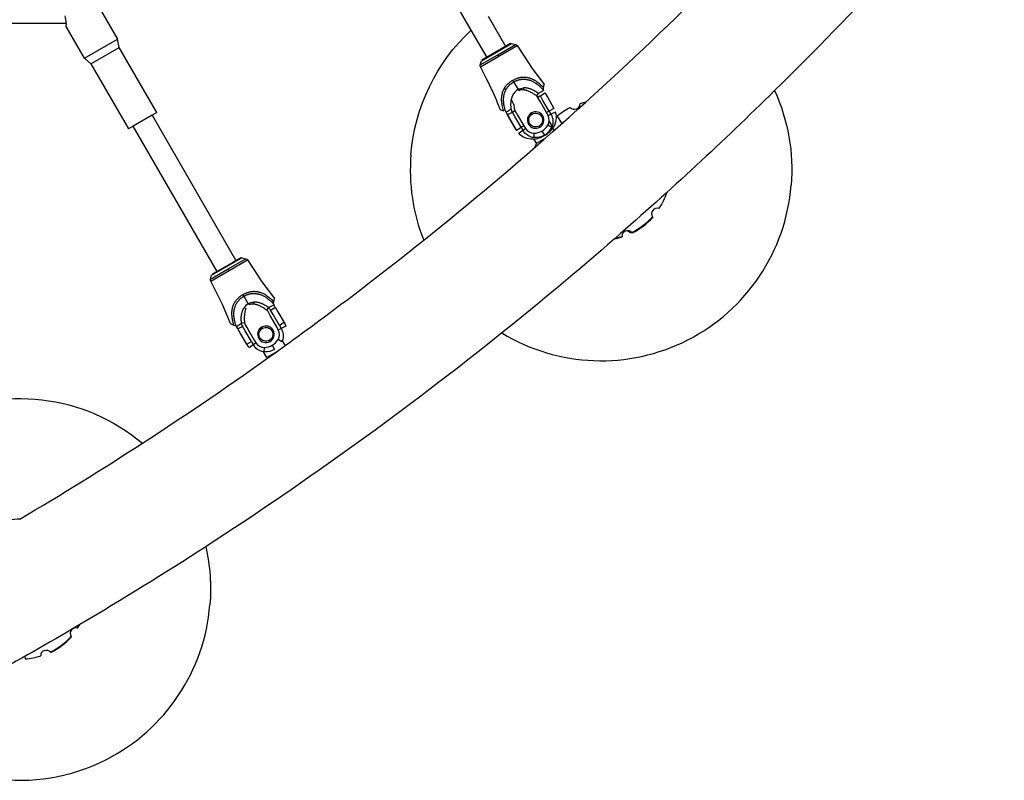
# Model space of a CAD drawing. Units: millimetres. Extents: x -4245 to 2903, y -2593 to 3954.
# Drawn here: x 355 to 1077, y -670 to -112 of the extents above; entities that cross this region are included whole.
import ezdxf

# ---------------------------------------------------------------- set-up
doc = ezdxf.new("R2010")
doc.units = ezdxf.units.MM
doc.layers.add('QITELE_ОБЪЕКТ', color=7, linetype='Continuous')

# ---------------------------------------------------------------- blocks, each defined once
blk = doc.blocks.new('UFO-658')
at = {"layer": 'QITELE_ОБЪЕКТ'}
for p, q in [((685.95, -119.45), (654.41, -64.82)), ((685.95, -119.45), (654.41, -64.82)), ((413.08, -102.82), (426.45, -125.99)), ((413.08, -102.82), (426.45, -125.99)), ((388.86, -114.49), (273.59, -114.49)), ((388.86, -114.49), (273.59, -114.49)), ((388.83, -116.82), (388.87, -114.49)), ((388.83, -116.82), (388.87, -114.49)), ((698.45, -109.1), (711.44, -131.59)), ((402.21, -139.99), (388.83, -116.82)), ((402.21, -139.99), (388.83, -116.82)), ((697.58, -139.59), (685.95, -119.45)), ((402.21, -139.99), (426.45, -125.99)), ((427.72, -132.19), (426.45, -125.99)), ((427.72, -132.19), (426.45, -125.99)), ((693.43, -141.99), (715.59, -129.2)), ((714.83, -129.3), (693.9, -141.38)), ((705.59, -137.47), (718.54, -129.99)), ((715.59, -129.2), (718.54, -129.99)), ((406.94, -144.19), (427.72, -132.19)), ((455.22, -179.82), (427.72, -132.19)), ((455.22, -179.82), (427.72, -132.19)), ((706.24, -138.6), (719.71, -130.83)), ((402.21, -139.99), (406.94, -144.19)), ((402.21, -139.99), (406.94, -144.19)), ((406.94, -144.19), (434.44, -191.82)), ((406.94, -144.19), (434.44, -191.82)), ((692.64, -144.95), (705.59, -137.47)), ((692.64, -144.95), (693.43, -141.99)), ((692.79, -146.37), (706.24, -138.6)), ((706.24, -138.6), (705.59, -137.47)), ((697.24, -155.11), (692.79, -146.37)), ((695.51, -151.72), (695.48, -151.66)), ((717.14, -157.47), (716.44, -156.26)), ((717.14, -157.47), (720.33, -162.99)), ((711.35, -163.45), (710.45, -161.89)), ((720.84, -163.89), (720.33, -162.99)), ((724.34, -161.81), (724.2, -163.23)), ((735.13, -165.86), (733.78, -167.6)), ((735.13, -165.86), (739.15, -163.82)), ((738.95, -162.82), (739.13, -161.71)), ((739.01, -163.41), (738.95, -162.82)), ((739.01, -163.41), (739.15, -163.82)), ((739.13, -161.71), (739.62, -159.26)), ((740.08, -165.43), (742.12, -168.97)), ((717.38, -173.89), (715.49, -170.61)), ((736.72, -167.69), (734.82, -168.79)), ((736.72, -172.09), (734.82, -168.79)), ((738.63, -170.98), (736.72, -167.69)), ((741.28, -179.98), (736.72, -172.09)), ((743.18, -178.88), (738.63, -170.98)), ((742.12, -168.97), (746.68, -176.87)), ((455.22, -179.82), (451.76, -181.82)), ((455.22, -179.82), (451.76, -181.82)), ((707.45, -177.83), (709.81, -178.63)), ((711.35, -179.38), (711.64, -179.71)), ((711.64, -179.71), (715.41, -177.25)), ((712.41, -181.02), (711.64, -179.71)), ((716.2, -179.54), (718.1, -178.44)), ((718.1, -182.84), (716.2, -179.54)), ((717.38, -173.89), (717.59, -176.95)), ((718.1, -178.44), (720.01, -181.73)), ((730.73, -181), (730.22, -180.13)), ((743.18, -178.88), (741.28, -179.98)), ((742.37, -182.04), (741.28, -179.98)), ((746.68, -176.87), (743.18, -178.88)), ((743.18, -178.88), (744.46, -181.04)), ((747.89, -179.55), (744.46, -181.04)), ((451.76, -181.82), (437.9, -189.82)), ((451.76, -181.82), (513.35, -288.5)), ((451.76, -181.82), (513.35, -288.5)), ((712.5, -181.2), (712.39, -181.34)), ((712.39, -181.34), (712.56, -181.31)), ((719.03, -192.83), (712.39, -181.34)), ((712.41, -181.02), (712.5, -181.2)), ((712.5, -181.2), (712.5, -181.2)), ((712.5, -181.2), (712.56, -181.31)), ((714.61, -184.85), (712.56, -181.31)), ((719.17, -192.75), (714.61, -184.85)), ((722.66, -190.73), (718.1, -182.84)), ((720.01, -181.73), (724.56, -189.63)), ((742.37, -182.04), (744.46, -181.04)), ((743.09, -186.42), (745.3, -190.24)), ((752.64, -187.9), (748.96, -182.4)), ((437.9, -189.82), (434.44, -191.82)), ((437.9, -189.82), (434.44, -191.82)), ((499.5, -296.5), (437.9, -189.82)), ((499.5, -296.5), (437.9, -189.82)), ((719.03, -192.83), (719.17, -192.75)), ((719.17, -192.75), (722.66, -190.73)), ((720.89, -195.14), (723.9, -192.92)), ((724.56, -189.63), (722.66, -190.73)), ((722.66, -190.73), (723.9, -192.92)), ((723.9, -192.92), (725.8, -191.61)), ((724.56, -189.63), (725.8, -191.61)), ((732.1, -198.32), (732.17, -195.04)), ((736.3, -190.66), (735.8, -189.79)), ((737.93, -193.49), (739.67, -196.49)), ((745.04, -190.85), (742.16, -189.27)), ((745.92, -191.31), (746.89, -192.99)), ((733.83, -202.39), (732.06, -199.31)), ((733.04, -205.14), (734.17, -202.19)), ((733.83, -202.39), (740.76, -198.39)), ((739.83, -196.78), (739.67, -196.49)), ((818.97, -256.48), (819.22, -256.8)), ((799.32, -266.92), (799.23, -266.68)), ((796.66, -270.7), (796.73, -271.1)), ((804.09, -268.15), (803.85, -267.81)), ((495.49, -299.15), (517.65, -286.36)), ((507.65, -294.63), (520.6, -287.15)), ((508.3, -295.76), (521.77, -287.99)), ((513.35, -288.5), (511.01, -289.85)), ((516.87, -286.47), (513.35, -288.5)), ((516.87, -286.47), (513.35, -288.5)), ((516.89, -286.46), (516.87, -286.47)), ((516.89, -286.46), (516.87, -286.47)), ((517.65, -286.36), (520.6, -287.15)), ((517.65, -286.36), (520.6, -287.15)), ((494.7, -302.1), (507.65, -294.63)), ((494.85, -303.53), (508.3, -295.76)), ((511.01, -289.85), (499.5, -296.5)), ((508.3, -295.76), (507.65, -294.63)), ((494.7, -302.1), (495.49, -299.15)), ((494.7, -302.1), (495.49, -299.15)), ((499.5, -296.5), (495.96, -298.54)), ((499.5, -296.5), (495.96, -298.54)), ((499.3, -312.27), (499.3, -312.26)), ((519.2, -314.63), (518.5, -313.42)), ((519.2, -314.63), (522.39, -320.15)), ((541.19, -318.86), (541.68, -316.41)), ((541.19, -318.86), (541.68, -316.41)), ((541.68, -316.41), (541.68, -316.41)), ((541.68, -316.41), (541.68, -316.41)), ((519.36, -323.03), (520.66, -323.63)), ((526.4, -318.97), (526.26, -320.39)), ((537.19, -323.01), (535.84, -324.76)), ((537.19, -323.01), (535.84, -324.76)), ((537.19, -323.01), (541.21, -320.98)), ((540.69, -328.14), (538.78, -324.84)), ((540.69, -328.14), (538.78, -324.84)), ((541.01, -319.97), (541.19, -318.86)), ((541.01, -319.97), (541.19, -318.86)), ((541.07, -320.57), (541.01, -319.97)), ((541.07, -320.57), (541.01, -319.97)), ((541.07, -320.57), (541.21, -320.98)), ((541.07, -320.57), (541.21, -320.98)), ((541.96, -322.31), (541.21, -320.98)), ((541.96, -322.31), (541.21, -320.98)), ((542.14, -322.59), (541.96, -322.31)), ((542.14, -322.59), (541.96, -322.31)), ((542.14, -322.59), (544.18, -326.13)), ((542.14, -322.59), (544.18, -326.13)), ((538.78, -329.24), (536.88, -325.95)), ((538.78, -329.24), (536.88, -325.95)), ((543.34, -337.14), (538.78, -329.24)), ((543.34, -337.14), (538.78, -329.24)), ((545.25, -336.04), (540.69, -328.14)), ((545.25, -336.04), (540.69, -328.14)), ((544.18, -326.13), (548.74, -334.02)), ((544.18, -326.13), (548.74, -334.02)), ((509.51, -334.99), (511.87, -335.79)), ((509.51, -334.99), (511.87, -335.79)), ((510.54, -335.3), (509.6, -335.01)), ((510.54, -335.3), (509.6, -335.01)), ((511.87, -335.79), (512.93, -336.19)), ((511.87, -335.79), (512.93, -336.19)), ((512.93, -336.19), (513.42, -336.54)), ((512.93, -336.19), (513.42, -336.54)), ((513.42, -336.54), (513.7, -336.87)), ((513.42, -336.54), (513.7, -336.87)), ((513.7, -336.87), (517.47, -334.4)), ((514.47, -338.18), (513.7, -336.87)), ((514.47, -338.18), (513.7, -336.87)), ((514.47, -338.18), (514.56, -338.36)), ((514.47, -338.18), (514.56, -338.36)), ((514.56, -338.36), (514.62, -338.47)), ((514.56, -338.36), (514.62, -338.47)), ((516.67, -342.01), (514.62, -338.47)), ((516.67, -342.01), (514.62, -338.47)), ((519.65, -334.1), (517.47, -334.4)), ((519.65, -334.1), (517.47, -334.4)), ((520.16, -339.99), (518.26, -336.7)), ((520.16, -339.99), (518.26, -336.7)), ((520.16, -335.59), (522.07, -338.89)), ((520.16, -335.59), (522.07, -338.89)), ((522.07, -338.89), (526.62, -346.79)), ((522.07, -338.89), (526.62, -346.79)), ((532.79, -338.16), (532.28, -337.29)), ((544.43, -339.2), (543.34, -337.14)), ((544.43, -339.2), (543.34, -337.14)), ((544.43, -339.2), (546.52, -338.2)), ((544.43, -339.2), (546.52, -338.2)), ((548.74, -334.02), (545.25, -336.04)), ((545.25, -336.04), (546.52, -338.2)), ((545.25, -336.04), (546.52, -338.2)), ((549.95, -336.71), (546.52, -338.2)), ((549.95, -336.71), (546.52, -338.2)), ((521.23, -349.91), (516.67, -342.01)), ((521.23, -349.91), (516.67, -342.01)), ((524.72, -347.89), (520.16, -339.99)), ((524.72, -347.89), (520.16, -339.99)), ((526.62, -346.79), (527.86, -348.77)), ((526.62, -346.79), (527.86, -348.77)), ((547.1, -348.01), (544.22, -346.43)), ((521.23, -349.91), (524.72, -347.89)), ((522.95, -352.3), (525.96, -350.07)), ((522.95, -352.3), (525.96, -350.07)), ((524.72, -347.89), (525.96, -350.07)), ((524.72, -347.89), (525.96, -350.07)), ((525.96, -350.07), (527.86, -348.77)), ((525.96, -350.07), (527.86, -348.77)), ((534.16, -355.48), (534.23, -352.2)), ((538.36, -347.82), (537.86, -346.95)), ((539.99, -350.65), (541.73, -353.64)), ((542.82, -355.55), (549.35, -350.85)), ((547.36, -347.4), (547.1, -348.01)), ((547.36, -347.4), (549.35, -350.85)), ((547.36, -347.4), (549.35, -350.85)), ((535.9, -359.55), (533.5, -355.4)), ((535.9, -359.55), (533.5, -355.4)), ((534.16, -355.48), (533.5, -355.4)), ((542.82, -355.55), (535.9, -359.55)), ((542.82, -355.55), (535.9, -359.55)), ((542.82, -355.55), (542.82, -355.55)), ((398.82, -555.47), (393.5, -558.6)), ((397.16, -558.11), (398.82, -555.47)), ((392.38, -564.21), (392.63, -564.53)), ((377.5, -575.88), (377.27, -575.54)), ((358.38, -578.86), (358.7, -580.64))]:
    blk.add_line(p, q, dxfattribs=at)
for points in [[(719.71, -130.83), (727.51, -142.81), (730.35, -146.95), (739.62, -159.26)], [(709.81, -178.63), (709.52, -177.68), (709.24, -176.68), (708.99, -175.65), (708.87, -175.13), (708.77, -174.62), (708.68, -174.12), (708.6, -173.63), (708.48, -172.7), (708.39, -171.85), (708.33, -171.12), (708.29, -170.51), (708.28, -170.23), (708.28, -169.97), (708.28, -169.71), (708.3, -169.44), (708.31, -169.16), (708.34, -168.86), (708.41, -168.16), (708.52, -167.38), (708.59, -166.97), (708.66, -166.56), (708.75, -166.15), (708.84, -165.75), (708.94, -165.36), (709.05, -164.98), (709.17, -164.62), (709.3, -164.26), (709.44, -163.91), (709.58, -163.58), (709.74, -163.24), (709.89, -162.92), (710.06, -162.6), (710.23, -162.28), (710.4, -161.97), (710.59, -161.67), (710.78, -161.36), (710.98, -161.07), (711.19, -160.77), (711.41, -160.48), (711.64, -160.2), (711.88, -159.91), (712.13, -159.63), (712.39, -159.35), (712.67, -159.08), (712.95, -158.81), (713.24, -158.54), (713.55, -158.27), (713.86, -158.01), (714.19, -157.75), (714.53, -157.5), (714.88, -157.24), (715.25, -156.99), (715.63, -156.75), (716.03, -156.5), (716.44, -156.26)], [(711.35, -179.38), (711.15, -178.73), (710.95, -178.07), (710.77, -177.41), (710.6, -176.73), (710.44, -176.05), (710.29, -175.37), (710.16, -174.69), (710.04, -174), (709.94, -173.28), (709.86, -172.53), (709.82, -172.13), (709.8, -171.72), (709.77, -171.29), (709.76, -170.84), (709.76, -170.37), (709.77, -169.88), (709.79, -169.38), (709.83, -168.86), (709.89, -168.34), (709.96, -167.81), (710.05, -167.28), (710.11, -167.02), (710.16, -166.76), (710.23, -166.51), (710.29, -166.25), (710.43, -165.76), (710.59, -165.27), (710.75, -164.81), (710.93, -164.37), (711.12, -163.94), (711.31, -163.54), (711.5, -163.16), (711.7, -162.81), (711.9, -162.47), (712.1, -162.16), (712.29, -161.86), (712.49, -161.58), (712.69, -161.31), (712.9, -161.05), (713.1, -160.8), (713.31, -160.55), (713.52, -160.32), (713.74, -160.08), (713.96, -159.86), (714.2, -159.63), (714.43, -159.41), (714.68, -159.19), (714.93, -158.98), (715.19, -158.77), (715.45, -158.57), (715.72, -158.37), (715.99, -158.18), (716.27, -157.99), (716.56, -157.81), (716.85, -157.64), (717.14, -157.47)], [(716.44, -156.26), (716.85, -156.03), (717.26, -155.81), (717.65, -155.6), (718.05, -155.41), (718.44, -155.23), (718.83, -155.06), (719.23, -154.91), (719.63, -154.76), (720.03, -154.63), (720.43, -154.5), (720.84, -154.39), (721.24, -154.29), (721.64, -154.2), (722.04, -154.12), (722.42, -154.05), (722.8, -153.99), (723.17, -153.95), (723.53, -153.92), (723.88, -153.89), (724.22, -153.88), (724.56, -153.88), (724.9, -153.89), (725.24, -153.9), (725.58, -153.93), (725.93, -153.95), (726.28, -153.99), (726.63, -154.04), (726.99, -154.09), (727.35, -154.16), (727.72, -154.23), (728.1, -154.32), (728.48, -154.43), (728.88, -154.55), (729.27, -154.68), (729.66, -154.82), (730.04, -154.96), (730.77, -155.26), (731.41, -155.55), (731.69, -155.68), (731.95, -155.81), (732.19, -155.93), (732.42, -156.06), (732.65, -156.2), (732.88, -156.34), (733.38, -156.67), (733.98, -157.08), (734.65, -157.57), (735.38, -158.14), (735.77, -158.45), (736.15, -158.78), (736.55, -159.12), (736.94, -159.48), (737.71, -160.23), (738.45, -160.98), (739.13, -161.71)], [(717.14, -157.47), (717.43, -157.3), (717.72, -157.14), (718.02, -156.98), (718.32, -156.83), (718.62, -156.69), (718.93, -156.56), (719.24, -156.43), (719.55, -156.31), (719.86, -156.2), (720.17, -156.1), (720.48, -156), (720.79, -155.91), (721.1, -155.83), (721.4, -155.76), (721.72, -155.7), (722.03, -155.64), (722.35, -155.59), (722.67, -155.54), (723, -155.5), (723.35, -155.47), (723.7, -155.45), (724.07, -155.43), (724.46, -155.43), (724.87, -155.44), (725.29, -155.46), (725.74, -155.49), (726.2, -155.54), (726.67, -155.61), (727.16, -155.7), (727.66, -155.8), (727.91, -155.86), (728.16, -155.93), (728.42, -156), (728.67, -156.07), (728.93, -156.16), (729.18, -156.24), (729.69, -156.43), (730.19, -156.63), (730.67, -156.84), (731.14, -157.07), (731.59, -157.3), (732.01, -157.54), (732.42, -157.77), (732.8, -158.01), (733.16, -158.24), (733.51, -158.48), (733.83, -158.7), (734.44, -159.15), (735.01, -159.6), (735.55, -160.04), (736.07, -160.49), (736.59, -160.96), (737.1, -161.44), (737.59, -161.92), (738.08, -162.42), (738.78, -163.16), (739.01, -163.41)], [(715.41, -177.25), (715.31, -176.53), (715.23, -175.8), (715.21, -175.44), (715.18, -175.07), (715.17, -174.7), (715.16, -174.33), (715.16, -173.96), (715.17, -173.58), (715.18, -173.21), (715.2, -172.83), (715.23, -172.46), (715.27, -172.09), (715.31, -171.72), (715.36, -171.34), (715.42, -170.98), (715.49, -170.61), (715.56, -170.25), (715.64, -169.89), (715.73, -169.53), (715.82, -169.18), (715.93, -168.83), (716.04, -168.48), (716.16, -168.14), (716.29, -167.8), (716.44, -167.46), (716.59, -167.13), (716.75, -166.81), (716.83, -166.65), (716.92, -166.49), (717.01, -166.33), (717.1, -166.18), (717.2, -166.03), (717.3, -165.88)], [(733.78, -167.6), (733.29, -167.23), (732.78, -166.87), (732.24, -166.51), (731.68, -166.16), (731.09, -165.8), (730.47, -165.46), (729.86, -165.13), (729.25, -164.83), (728.62, -164.54), (727.99, -164.26), (727.35, -164.01), (727.03, -163.9), (726.71, -163.79), (726.39, -163.69), (726.07, -163.6), (725.75, -163.51), (725.44, -163.44), (725.13, -163.37), (724.82, -163.31), (724.51, -163.27), (724.2, -163.23)], [(735.13, -165.86), (734.56, -165.41), (733.97, -164.99), (733.67, -164.78), (733.36, -164.58), (733.05, -164.38), (732.73, -164.19), (732.41, -164), (732.08, -163.82), (731.75, -163.65), (731.41, -163.48), (731.08, -163.32), (730.73, -163.16), (730.39, -163.01), (730.04, -162.87), (729.7, -162.74), (729.35, -162.61), (729, -162.49), (728.64, -162.38), (728.29, -162.28), (727.94, -162.18), (727.58, -162.1), (727.22, -162.02), (726.86, -161.96), (726.5, -161.9), (726.14, -161.86), (725.78, -161.82), (725.42, -161.8), (725.24, -161.79), (725.06, -161.79), (724.88, -161.79), (724.7, -161.79), (724.52, -161.8), (724.34, -161.81)], [(521.77, -287.99), (529.57, -299.97), (532.41, -304.11), (541.68, -316.41)], [(521.77, -287.99), (529.57, -299.97), (532.41, -304.11), (541.68, -316.41)], [(509.51, -334.99), (509.38, -334.7), (509.13, -334.13), (508.88, -333.54), (508.63, -332.96), (508.38, -332.38), (508.14, -331.8), (507.89, -331.22), (507.65, -330.63), (507.41, -330.05), (503.49, -320.81), (501.32, -316.28), (494.85, -303.53)], [(509.51, -334.99), (509.38, -334.7), (509.13, -334.13), (508.88, -333.54), (508.63, -332.96), (508.38, -332.38), (508.14, -331.8), (507.89, -331.22), (507.65, -330.63), (507.41, -330.05), (503.49, -320.81), (501.32, -316.28), (494.85, -303.53)], [(511.87, -335.79), (511.58, -334.84), (511.3, -333.84), (511.05, -332.81), (510.93, -332.29), (510.83, -331.78), (510.74, -331.28), (510.66, -330.79), (510.54, -329.85), (510.45, -329.01), (510.39, -328.27), (510.35, -327.67), (510.34, -327.39), (510.34, -327.13), (510.35, -326.87), (510.36, -326.6), (510.37, -326.32), (510.4, -326.01), (510.47, -325.32), (510.58, -324.54), (510.65, -324.13), (510.72, -323.72), (510.81, -323.31), (510.9, -322.91), (511, -322.52), (511.11, -322.14), (511.24, -321.78), (511.36, -321.42), (511.5, -321.07), (511.64, -320.73), (511.8, -320.4), (511.95, -320.08), (512.12, -319.76), (512.29, -319.44), (512.47, -319.13), (512.65, -318.82), (512.84, -318.52), (513.04, -318.23), (513.25, -317.93), (513.47, -317.64), (513.7, -317.35), (513.94, -317.07), (514.19, -316.79), (514.45, -316.51), (514.73, -316.24), (515.01, -315.97), (515.3, -315.7), (515.61, -315.43), (515.92, -315.17), (516.25, -314.91), (516.59, -314.65), (516.94, -314.4), (517.31, -314.15), (517.69, -313.9), (518.09, -313.66), (518.5, -313.42)], [(513.42, -336.54), (513.21, -335.89), (513.02, -335.23), (512.83, -334.56), (512.66, -333.89), (512.5, -333.21), (512.35, -332.53), (512.22, -331.85), (512.11, -331.16), (512, -330.44), (511.92, -329.69), (511.89, -329.29), (511.86, -328.87), (511.84, -328.44), (511.82, -327.99), (511.82, -327.53), (511.83, -327.04), (511.85, -326.54), (511.89, -326.02), (511.95, -325.5), (512.02, -324.97), (512.12, -324.44), (512.17, -324.18), (512.22, -323.92), (512.29, -323.67), (512.35, -323.41), (512.49, -322.91), (512.65, -322.43), (512.82, -321.97), (512.99, -321.53), (513.18, -321.1), (513.37, -320.7), (513.56, -320.32), (513.76, -319.97), (513.96, -319.63), (514.16, -319.32), (514.35, -319.02), (514.55, -318.74), (514.75, -318.47), (514.96, -318.21), (515.16, -317.96), (515.37, -317.71), (515.58, -317.47), (515.8, -317.24), (516.02, -317.01), (516.26, -316.79), (516.49, -316.57), (516.74, -316.35), (516.99, -316.14), (517.25, -315.93), (517.51, -315.72), (517.78, -315.53), (518.06, -315.33), (518.33, -315.15), (518.62, -314.97), (518.91, -314.79), (519.2, -314.63)], [(518.5, -313.42), (518.91, -313.19), (519.32, -312.96), (519.72, -312.76), (520.11, -312.57), (520.5, -312.39), (520.9, -312.22), (521.29, -312.06), (521.69, -311.92), (522.09, -311.79), (522.49, -311.66), (522.9, -311.55), (523.3, -311.45), (523.7, -311.36), (524.1, -311.28), (524.48, -311.21), (524.86, -311.15), (525.23, -311.11), (525.59, -311.07), (525.94, -311.05), (526.28, -311.04), (526.62, -311.04), (526.96, -311.05), (527.3, -311.06), (527.64, -311.08), (527.99, -311.11), (528.34, -311.15), (528.69, -311.19), (529.05, -311.25), (529.41, -311.32), (529.78, -311.39), (530.16, -311.48), (530.55, -311.59), (530.94, -311.71), (531.33, -311.84), (531.72, -311.98), (532.1, -312.12), (532.83, -312.42), (533.47, -312.71), (533.75, -312.84), (534.01, -312.97), (534.25, -313.09), (534.48, -313.22), (534.71, -313.36), (534.94, -313.5), (535.44, -313.83), (536.04, -314.24), (536.71, -314.73), (537.44, -315.3), (537.83, -315.61), (538.21, -315.94), (538.61, -316.28), (539, -316.64), (539.77, -317.38), (540.51, -318.14), (541.19, -318.86)], [(519.2, -314.63), (519.49, -314.46), (519.78, -314.3), (520.08, -314.14), (520.38, -313.99), (520.68, -313.85), (520.99, -313.72), (521.3, -313.59), (521.61, -313.47), (521.92, -313.36), (522.23, -313.26), (522.54, -313.16), (522.85, -313.07), (523.16, -312.99), (523.47, -312.92), (523.78, -312.86), (524.09, -312.8), (524.41, -312.74), (524.73, -312.7), (525.06, -312.66), (525.41, -312.63), (525.76, -312.61), (526.13, -312.59), (526.52, -312.59), (526.93, -312.59), (527.35, -312.61), (527.8, -312.65), (528.26, -312.7), (528.73, -312.77), (529.22, -312.85), (529.72, -312.96), (529.97, -313.02), (530.22, -313.09), (530.48, -313.16), (530.73, -313.23), (530.99, -313.31), (531.24, -313.4), (531.75, -313.59), (532.25, -313.79), (532.73, -314), (533.2, -314.23), (533.65, -314.46), (534.07, -314.69), (534.48, -314.93), (534.86, -315.17), (535.22, -315.4), (535.57, -315.63), (535.89, -315.86), (536.5, -316.31), (537.07, -316.76), (537.61, -317.2), (538.13, -317.65), (538.65, -318.12), (539.16, -318.6), (539.65, -319.08), (540.14, -319.58), (540.84, -320.32), (541.07, -320.57)], [(517.47, -334.4), (517.37, -333.69), (517.3, -332.96), (517.27, -332.6), (517.24, -332.23), (517.23, -331.86), (517.22, -331.49), (517.22, -331.12), (517.23, -330.74), (517.24, -330.37), (517.27, -329.99), (517.29, -329.62), (517.33, -329.25), (517.37, -328.87), (517.43, -328.5), (517.48, -328.14), (517.55, -327.77), (517.62, -327.41), (517.7, -327.05), (517.79, -326.69), (517.88, -326.34), (517.99, -325.99), (518.1, -325.64), (518.22, -325.29), (518.36, -324.96), (518.5, -324.62), (518.65, -324.29), (518.81, -323.97), (518.89, -323.81), (518.98, -323.65), (519.07, -323.49), (519.16, -323.34), (519.26, -323.19), (519.36, -323.03)], [(520.66, -323.63), (520.54, -323.91), (520.42, -324.2), (520.31, -324.5), (520.22, -324.8), (520.12, -325.12), (520.04, -325.43), (519.96, -325.75), (519.89, -326.08), (519.82, -326.41), (519.76, -326.74), (519.66, -327.42), (519.58, -328.1), (519.52, -328.79), (519.48, -329.47), (519.45, -330.16), (519.44, -330.86), (519.45, -331.55), (519.48, -332.22), (519.52, -332.86), (519.58, -333.49), (519.65, -334.1)], [(535.84, -324.76), (535.35, -324.39), (534.84, -324.03), (534.31, -323.67), (533.74, -323.32), (533.15, -322.96), (532.53, -322.62), (531.92, -322.29), (531.31, -321.99), (530.68, -321.7), (530.05, -321.42), (529.41, -321.17), (529.09, -321.06), (528.77, -320.95), (528.45, -320.85), (528.13, -320.76), (527.81, -320.67), (527.5, -320.6), (527.19, -320.53), (526.88, -320.47), (526.57, -320.43), (526.26, -320.39)], [(537.19, -323.01), (536.62, -322.57), (536.03, -322.15), (535.73, -321.94), (535.42, -321.74), (535.11, -321.54), (534.79, -321.35), (534.47, -321.16), (534.14, -320.98), (533.81, -320.8), (533.47, -320.64), (533.14, -320.47), (532.79, -320.32), (532.45, -320.17), (532.1, -320.03), (531.76, -319.9), (531.41, -319.77), (531.06, -319.65), (530.7, -319.54), (530.35, -319.44), (530, -319.34), (529.64, -319.26), (529.28, -319.18), (528.92, -319.12), (528.56, -319.06), (528.2, -319.01), (527.84, -318.98), (527.48, -318.96), (527.3, -318.95), (527.12, -318.95), (526.94, -318.95), (526.76, -318.95), (526.58, -318.96), (526.4, -318.97)]]:
    blk.add_lwpolyline(points, dxfattribs=at)
blk.add_lwpolyline([(707.45, -177.83), (707.32, -177.55), (707.07, -176.97), (706.82, -176.39), (706.57, -175.81), (706.32, -175.22), (706.08, -174.64), (705.83, -174.06), (705.59, -173.48), (705.35, -172.89, 0.027347), (697.24, -155.1)], format="xyb", dxfattribs=at)
at = {"layer": 'QITELE_ОБЪЕКТ', "extrusion": (0, 0, -1)}
for centre, radius, start, end in [((945.3, 1721.96), 2644.5, 220.11095, 225.48804), ((945.3, 1721.96), 2644.5, 220.11095, 225.48804), ((-781.28, -221.97), 140, 4.61837, 47.08072), ((-781.28, -221.97), 140, 4.61837, 47.08072), ((-717.99, -131.98), 2.06, 105.63334, 146.36295), ((-694.64, -145.46), 2.06, 333.63604, 14.34948), ((-724.86, -170.99), 9.19, 60.46045, 86.76418), ((945.32, 1721.98), 2644.52, 225.48803, 228.93743), ((-781.28, -221.97), 140, 155.46563, 184.61837), ((-781.28, -221.97), 140, 155.46563, 184.61837), ((-781.21, -221.76), 50.87, 72.48986, 77.57123), ((-721.78, -176.33), 6.44, 330.14637, 351.83699), ((-733.26, -185.4), 5.08, 60.00128, 239.99872), ((-781.29, -221.97), 51.1, 50.76117, 63.78687), ((-733.26, -185.4), 5.08, 240.00036, 59.99964), ((-735.29, -186.51), 10.67, 149.22311, 204.026), ((-733.21, -187.7), 10.67, 275.973, 330.77803), ((-730.39, -186.71), 12.7, 265.01304, 318.40276), ((-732.93, -185.23), 13.12, 239.10391, 273.62659), ((-800.74, -270.51), 4.12, 68.38787, 139.00203), ((945.24, 1721.9), 2644.41, 228.95521, 231.28962), ((945.31, 1721.98), 2644.51, 228.93745, 228.95521), ((-517.39, -287.32), 1, 60.00164, 104.99971), ((-517.39, -287.32), 1, 60.00164, 104.99971), ((-520.05, -289.14), 2.06, 105.63334, 146.36295), ((-520.05, -289.14), 2.06, 105.63334, 146.36295), ((-496.7, -302.62), 2.06, 333.63604, 14.34948), ((-496.7, -302.62), 2.06, 333.63604, 14.34948), ((-526.92, -328.15), 9.19, 60.46045, 86.76418), ((-523.84, -333.49), 6.44, 330.14637, 351.83699), ((-523.84, -333.49), 6.44, 330.14637, 351.83699), ((-535.32, -342.56), 5.08, 240.00036, 59.99964), ((-535.32, -342.56), 5.08, 60.00128, 239.99872), ((-537.26, -343.68), 10.76, 149.38324, 200.20341), ((-537.26, -343.68), 10.76, 149.38324, 200.20341), ((-536.15, -341.33), 14.56, 149.88335, 161.49878), ((-536.15, -341.33), 14.56, 149.88335, 161.49878), ((945.29, 1721.94), 2644.47, 231.28949, 237.09927), ((945.29, 1721.94), 2644.47, 231.28949, 237.09927), ((-535.34, -344.79), 10.77, 279.81957, 330.60524), ((-535.34, -344.79), 10.77, 279.81957, 330.60524), ((-534.99, -342.39), 13.12, 239.10391, 273.62659), ((-354.7, -529.7), 140, 63.27589, 129.99756), ((-354.7, -529.7), 140, 63.27589, 129.99756), ((945.32, 1721.99), 2644.52, 237.09926, 239.45134), ((-354.7, -529.7), 140, 167.07685, 184.61837), ((-354.7, -529.7), 140, 167.07685, 184.61837), ((945.3, 1721.97), 2644.5, 239.58508, 242.90075), ((-374.16, -578.24), 4.12, 68.38787, 139.00203)]:
    blk.add_arc(centre, radius, start, end, dxfattribs=at)
at = {"layer": 'QITELE_ОБЪЕКТ'}
for centre, radius, start, end in [((-945.28, 1721.94), 2555.47, 308.66032, 314.56209), ((371.79, -114.58), 17.07, 0.28053, 19.15112), ((724.98, -170.91), 9.19, 120.45092, 146.77371), ((723.52, -168.67), 5.48, 82.86303, 119.25441), ((715.34, -132.28), 41.36, 301.12251, 306.72427), ((731.31, -170.8), 4.05, 29.88031, 52.32222), ((761.8, -173.45), 4.11, 292.03303, 2.8136), ((704.05, -159.31), 23.59, 291.1614, 300.99041), ((721.59, -176.41), 4.03, 187.65078, 210.18712), ((733.26, -185.4), 6.08, 120.00813, 299.99187), ((733.26, -185.4), 6.08, 300.00813, 119.99187), ((735.84, -183.56), 12.7, 325.01208, 18.4037), ((761.82, -173.43), 4.12, 220.99366, 291.61708), ((735.26, -185.45), 7.89, 331.00612, 25.62683), ((732.31, -187.16), 7.89, 214.37303, 268.99389), ((732.21, -183.71), 11.33, 269.80537, 300.36392), ((732.34, -183.65), 11.32, 299.62705, 330.20369), ((733.29, -185.03), 13.11, 299.10212, 333.62854), ((730.11, -179.83), 19.54, 299.84838, 325.67886), ((730.02, -179.88), 19.54, 274.32091, 300.15187), ((781.28, -221.97), 140, 175.38163, 201.60875), ((781.28, -221.97), 140, 175.38163, 201.60875), ((781.15, -221.91), 51.24, 326.24139, 341.30392), ((781.28, -221.97), 140, 297, 355.38163), ((781.28, -221.97), 140, 297, 355.38163), ((822.42, -254.25), 4.11, 142.03373, 212.8135), ((822.41, -254.27), 4.11, 70.92125, 141.68884), ((781.28, -221.97), 51.1, 296.21312, 317.51553), ((781.28, -221.97), 51.5, 296.28105, 317.44762), ((800.77, -270.5), 4.11, 112.03378, 182.81352), ((800.25, -269.24), 2.5, 41.29486, 111.86378), ((-945.24, 1721.87), 2555.39, 305.79435, 308.66046), ((-945.24, 1721.87), 2555.39, 305.79435, 308.66046), ((781.28, -221.97), 51.5, 281.1051, 287.44756), ((781.28, -221.97), 51.1, 281.90123, 287.51563), ((803.13, -266.64), 1.38, 223.71214, 301.73648), ((527.04, -328.07), 9.19, 120.45092, 146.77371), ((525.58, -325.83), 5.48, 82.86303, 119.25441), ((533.37, -327.96), 4.05, 29.88031, 52.32222), ((533.37, -327.96), 4.05, 29.88031, 52.32222), ((533.17, -328.12), 6.5, 30.23937, 51.74399), ((533.17, -328.12), 6.5, 30.23937, 51.74399), ((517.4, -289.44), 41.36, 301.12251, 306.72427), ((506.11, -316.47), 23.59, 291.1614, 300.99041), ((523.65, -333.57), 4.03, 187.65078, 210.18712), ((523.65, -333.57), 4.03, 187.65078, 210.18712), ((535.32, -342.56), 6.08, 120.00813, 299.99187), ((535.32, -342.56), 6.08, 300.00813, 119.99187), ((537.32, -342.61), 7.89, 331.00612, 25.62683), ((534.4, -340.81), 11.32, 299.62705, 330.20369), ((781.28, -221.97), 140, 238.68804, 297), ((781.28, -221.97), 140, 238.68804, 297), ((533.82, -342.67), 14.53, 209.87141, 221.51072), ((533.82, -342.67), 14.53, 209.87141, 221.51072), ((534.37, -344.32), 7.89, 214.37303, 268.99389), ((534.27, -340.87), 11.33, 269.80537, 300.36392), ((-945.35, 1722.04), 2555.59, 302.95089, 305.61407), ((-945.35, 1722.04), 2555.59, 302.95089, 305.61407), ((-945.31, 1721.98), 2555.51, 300.57619, 302.95084), ((354.7, -529.7), 51.5, 90.06518, 107.1305), ((354.7, -529.7), 140, 297, 355.38163), ((354.7, -529.7), 140, 297, 355.38163), ((395.83, -561.98), 4.11, 142.03373, 212.8135), ((395.82, -562), 4.11, 70.92125, 141.68884), ((354.7, -529.7), 51.1, 296.21312, 317.51553), ((354.7, -529.7), 51.5, 296.28105, 317.44762), ((374.18, -578.22), 4.11, 112.03378, 182.81352), ((354.7, -529.7), 51.1, 274.48954, 287.51563), ((354.7, -529.7), 140, 227.07685, 297), ((354.7, -529.7), 140, 227.07685, 297)]:
    blk.add_arc(centre, radius, start, end, dxfattribs=at)

msp = doc.modelspace()

# ---------------------------------------------------------------- block references
msp.add_blockref('UFO-658', (0, 0))

doc.saveas('drawing.dxf')
